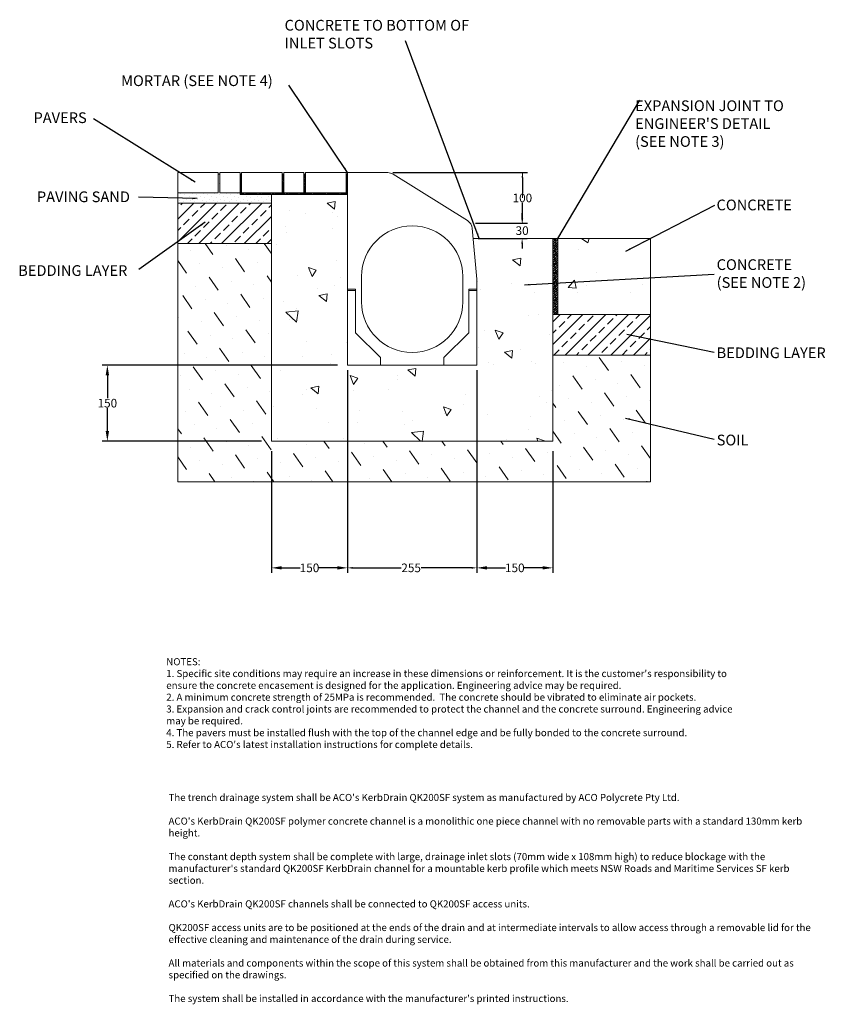
# Model space of a CAD drawing. Units: millimetres. Extents: x 870 to 2460, y 1271 to 3214.
import ezdxf

# ---------------------------------------------------------------- set-up
doc = ezdxf.new("R2010")
doc.units = ezdxf.units.MM
for name, color, linetype, lineweight in [('DIMENSIONS', 7, 'Continuous', 0), ('HATCH', 7, 'Continuous', 0), ('NOTES', 7, 'Continuous', 0)]:
    doc.layers.add(name, color=color, linetype=linetype, lineweight=lineweight)
doc.layers.add('titles', color=7, linetype='Continuous')
doc.styles.add('SLDTEXTSTYLE0', font='GOTHIC.TTF')
doc.styles.add('SLDTEXTSTYLE1', font='ARIAL.TTF')
doc.styles.add('TITLETEXT', font='ARIAL.TTF', dxfattribs={"height": 0.125})
doc.dimstyles.new('SLDDIMSTYLE0', dxfattribs={"dimtxt": 16, "dimasz": 10, "dimexe": 10, "dimexo": 10, "dimgap": 0.875, "dimtad": 0, "dimtih": 1, "dimtoh": 1, "dimzin": 12, "dimdsep": 46, "dimtxsty": 'SLDTEXTSTYLE0', "dimcen": 0.09, "dimclrd": 7, "dimclre": 7, "dimclrt": 7, "dimadec": 0, "dimazin": 0, "dimtfac": 1, "dimtofl": 0, "dimtmove": 0, "dimatfit": 3, "dimfxl": 0, "dimtolj": 1, "dimtzin": 12, "dimarcsym": 0})
doc.dimstyles.new('SLDDIMSTYLE1', dxfattribs={"dimtxt": 3, "dimasz": 10, "dimexe": 0, "dimexo": 0.0625, "dimgap": 0.75, "dimtad": 0, "dimtih": 1, "dimtoh": 1, "dimdec": 0, "dimzin": 0, "dimdsep": 46, "dimtxsty": 'Standard', "dimblk1": 'DOT', "dimblk2": 'DOT', "dimsah": 1, "dimcen": 0.09, "dimadec": 0, "dimazin": 0, "dimtfac": 1, "dimtdec": 0, "dimtofl": 0, "dimtmove": 0, "dimatfit": 3, "dimfxl": 0, "dimtolj": 1, "dimtzin": 0, "dimarcsym": 0})
pattern_1 = [(135, (-69.5622, 42.478), (-1.683798, -1.683798), []), (225, (-69.5622, 42.478), (-1.683798, -5.051394), [5.953125, -3.571875])]
pattern_2 = [(45, (-69.562, 42.478), (-2.80633, 8.41899), [0, -7.9375])]
pattern_3 = [(45, (-69.562, 42.478), (-22.45064, 22.45064), []), (45, (-47.11, 42.478), (-22.45064, 22.45064), [15.875, -7.9375])]

# ---------------------------------------------------------------- blocks, each defined once
blk = doc.blocks.new('*D40')
at = {"layer": 'Defpoints', "color": 0}
for p in [(1516.9, 2532.3), (1771.9, 2532.3), (1771.9, 2132.3)]:
    blk.add_point(p, dxfattribs=at)
at = {"layer": 'DIMENSIONS', "color": 7, "lineweight": -2}
for p, q in [((1516.9, 2522.3), (1516.9, 2122.3)), ((1771.9, 2522.3), (1771.9, 2122.3)), ((1526.9, 2132.3), (1622.8, 2132.3)), ((1761.9, 2132.3), (1662.1, 2132.3))]:
    blk.add_line(p, q, dxfattribs=at)
at = {"layer": 'DIMENSIONS', "color": 7}
for points in [[(1526.9, 2134), (1526.9, 2130.6), (1516.9, 2132.3)], [(1761.9, 2134), (1761.9, 2130.6), (1771.9, 2132.3)]]:
    blk.add_solid(points, dxfattribs=at)
at = {"layer": 'DIMENSIONS', "color": 7, "lineweight": 9, "insert": (1642.4, 2132.3), "char_height": 17, "attachment_point": 5, "style": 'SLDTEXTSTYLE0'}
blk.add_mtext('\\A1;255', dxfattribs=at)
blk = doc.blocks.new('*D41')
at = {"layer": 'Defpoints', "color": 0}
for p in [(1516.9, 2532.3), (1366.9, 2382.3), (1366.9, 2132.3)]:
    blk.add_point(p, dxfattribs=at)
at = {"layer": 'DIMENSIONS', "color": 7, "lineweight": -2}
for p, q in [((1516.9, 2512.3), (1516.9, 2122.3)), ((1366.9, 2362.3), (1366.9, 2122.3)), ((1386.9, 2132.3), (1423.4, 2132.3)), ((1496.9, 2132.3), (1460.4, 2132.3))]:
    blk.add_line(p, q, dxfattribs=at)
at = {"layer": 'DIMENSIONS', "color": 7}
for points in [[(1386.9, 2135.6), (1386.9, 2129), (1366.9, 2132.3)], [(1496.9, 2135.6), (1496.9, 2129), (1516.9, 2132.3)]]:
    blk.add_solid(points, dxfattribs=at)
at = {"layer": 'DIMENSIONS', "color": 7, "lineweight": 9, "insert": (1441.9, 2132.3), "char_height": 17, "attachment_point": 5, "style": 'SLDTEXTSTYLE0'}
blk.add_mtext('\\A1;150', dxfattribs=at)
blk = doc.blocks.new('*D42')
at = {"layer": 'Defpoints', "color": 0}
for p in [(1771.9, 2532.3), (1921.9, 2382.3), (1771.9, 2132.3)]:
    blk.add_point(p, dxfattribs=at)
at = {"layer": 'DIMENSIONS', "color": 7, "lineweight": -2}
for p, q in [((1771.9, 2512.3), (1771.9, 2122.3)), ((1921.9, 2362.3), (1921.9, 2122.3)), ((1791.9, 2132.3), (1828.4, 2132.3)), ((1901.9, 2132.3), (1865.4, 2132.3))]:
    blk.add_line(p, q, dxfattribs=at)
at = {"layer": 'DIMENSIONS', "color": 7}
for points in [[(1791.9, 2135.6), (1791.9, 2129), (1771.9, 2132.3)], [(1901.9, 2135.6), (1901.9, 2129), (1921.9, 2132.3)]]:
    blk.add_solid(points, dxfattribs=at)
at = {"layer": 'DIMENSIONS', "color": 7, "lineweight": 9, "insert": (1846.9, 2132.3), "char_height": 17, "attachment_point": 5, "style": 'SLDTEXTSTYLE0'}
blk.add_mtext('\\A1;150', dxfattribs=at)
blk = doc.blocks.new('*D43')
at = {"layer": 'Defpoints', "color": 0}
for p in [(1516.9, 2532.3), (1043, 2382.3), (1366.9, 2382.3)]:
    blk.add_point(p, dxfattribs=at)
at = {"layer": 'DIMENSIONS', "color": 7, "lineweight": -2}
for p, q in [((1496.9, 2532.3), (1033, 2532.3)), ((1043, 2512.3), (1043, 2467.1)), ((1043, 2402.3), (1043, 2447.5)), ((1346.9, 2382.3), (1033, 2382.3))]:
    blk.add_line(p, q, dxfattribs=at)
at = {"layer": 'DIMENSIONS', "color": 7}
for points in [[(1039.7, 2512.3), (1046.4, 2512.3), (1043, 2532.3)], [(1039.7, 2402.3), (1046.4, 2402.3), (1043, 2382.3)]]:
    blk.add_solid(points, dxfattribs=at)
at = {"layer": 'DIMENSIONS', "color": 7, "lineweight": 9, "insert": (1043, 2457.3), "char_height": 17, "attachment_point": 5, "style": 'SLDTEXTSTYLE0'}
blk.add_mtext('\\A1;150', dxfattribs=at)
blk = doc.blocks.new('_DOT')
at = {"color": 0, "linetype": 'ByBlock', "lineweight": -2}
blk.add_line((-0.5, 0), (-1, 0), dxfattribs=at)
at = {"color": 0, "linetype": 'ByBlock', "lineweight": -2, "const_width": 0.5}
blk.add_lwpolyline([(-0.25, 0, 1), (0.25, 0, 1)], format="xyb", close=True, dxfattribs=at)
blk = doc.blocks.new('*D44')
at = {"layer": 'Defpoints', "color": 0}
for p in [(1769.1, 2812.3), (1861.4, 2812.3), (1764.7, 2782.3)]:
    blk.add_point(p, dxfattribs=at)
at = {"layer": 'DIMENSIONS', "color": 7, "lineweight": -2}
for p, q in [((1861.4, 2822.3), (1861.4, 2832.3)), ((1779.1, 2812.3), (1871.4, 2812.3)), ((1774.7, 2782.3), (1871.4, 2782.3)), ((1861.4, 2772.3), (1861.4, 2762.3))]:
    blk.add_line(p, q, dxfattribs=at)
at = {"layer": 'DIMENSIONS', "color": 7}
for points in [[(1859.7, 2822.3), (1863.1, 2822.3), (1861.4, 2812.3)], [(1859.7, 2772.3), (1863.1, 2772.3), (1861.4, 2782.3)]]:
    blk.add_solid(points, dxfattribs=at)
at = {"layer": 'DIMENSIONS', "color": 7, "lineweight": 9, "insert": (1861.4, 2797.8), "char_height": 17, "attachment_point": 5, "style": 'SLDTEXTSTYLE0'}
blk.add_mtext('\\A1;30', dxfattribs=at)
blk = doc.blocks.new('*D45')
at = {"layer": 'Defpoints', "color": 0}
for p in [(1596.2, 2912.3), (1861.9, 2912.3), (1759.1, 2812.3)]:
    blk.add_point(p, dxfattribs=at)
at = {"layer": 'DIMENSIONS', "color": 7, "lineweight": -2}
for p, q in [((1606.2, 2912.3), (1871.9, 2912.3)), ((1861.9, 2902.3), (1861.9, 2872.1)), ((1861.9, 2822.3), (1861.9, 2852.5)), ((1769.1, 2812.3), (1871.9, 2812.3))]:
    blk.add_line(p, q, dxfattribs=at)
at = {"layer": 'DIMENSIONS', "color": 7}
for points in [[(1860.3, 2902.3), (1863.6, 2902.3), (1861.9, 2912.3)], [(1860.3, 2822.3), (1863.6, 2822.3), (1861.9, 2812.3)]]:
    blk.add_solid(points, dxfattribs=at)
at = {"layer": 'DIMENSIONS', "color": 7, "lineweight": 9, "insert": (1861.9, 2862.3), "char_height": 17, "attachment_point": 5, "style": 'SLDTEXTSTYLE0'}
blk.add_mtext('\\A1;100', dxfattribs=at)

msp = doc.modelspace()

# ---------------------------------------------------------------- hatches: boundary and pattern name
at = {"layer": 'DIMENSIONS', "lineweight": 9}
h = msp.add_hatch(dxfattribs=at)
h.set_pattern_fill('DOTS', color=256, scale=5, angle=45, style=0)
h.set_pattern_definition(pattern_2)
h.paths.add_polyline_path([(1264.931, 2909.285), (1261.931, 2909.285), (1261.931, 2872.285), (1264.931, 2872.285)])
h = msp.add_hatch(dxfattribs=at)
h.set_pattern_fill('ANSI38', color=256, scale=0.75, angle=90, style=0)
h.set_pattern_definition(pattern_1)
h.paths.add_polyline_path([(1304.931, 2872.285), (1307.931, 2872.285), (1307.931, 2909.285), (1304.931, 2909.285)])
h = msp.add_hatch(dxfattribs=at)
h.set_pattern_fill('ANSI38', color=256, scale=0.75, angle=90, style=0)
h.set_pattern_definition(pattern_1)
h.paths.add_polyline_path([(1390.931, 2909.285), (1387.931, 2909.285), (1387.931, 2872.285), (1390.931, 2872.285)])
h = msp.add_hatch(dxfattribs=at)
h.set_pattern_fill('ANSI38', color=256, scale=0.75, angle=90, style=0)
h.set_pattern_definition(pattern_1)
h.paths.add_polyline_path([(1433.931, 2909.285), (1430.931, 2909.285), (1430.931, 2872.285), (1433.931, 2872.285)])
h = msp.add_hatch(dxfattribs=at)
h.set_pattern_fill('ANSI38', color=256, scale=0.75, angle=90, style=0)
h.set_pattern_definition(pattern_1)
h.paths.add_polyline_path([(1516.931, 2909.285), (1513.931, 2909.285), (1513.931, 2872.285), (1516.931, 2872.285)])
h = msp.add_hatch(dxfattribs=at)
h.set_pattern_fill('DOTS', color=256, scale=5, angle=45, style=0)
h.set_pattern_definition(pattern_2)
h.paths.add_polyline_path([(1366.931, 2869.285), (1304.931, 2869.285), (1304.931, 2872.285), (1181.931, 2872.285), (1181.931, 2869.285), (1181.931, 2852.285), (1366.931, 2852.285)])
h = msp.add_hatch(dxfattribs=at)
h.set_pattern_fill('ANSI38', color=256, scale=0.75, angle=90, style=0)
h.set_pattern_definition(pattern_1)
h.paths.add_polyline_path([(1390.931, 2872.285), (1304.931, 2872.285), (1304.931, 2869.285), (1366.931, 2869.285), (1390.931, 2869.285)])
h.paths.add_polyline_path([(1516.931, 2872.285), (1390.931, 2872.285), (1390.931, 2869.285), (1516.931, 2869.285)])
h = msp.add_hatch(dxfattribs=at)
h.set_pattern_fill('AR-CONC', color=256, angle=90, style=0)
h.set_pattern_definition([(140, (-69.56, 42.48), (15.939, 182.1847), [19.05, -209.55]), (85, (-69.56, 42.48), (-191.057, -35.243), [15.24, -167.64]), (190.451, (-68.23, 57.66), (-175.117, 146.9425), [16.19, -178.09]), (136.184, (-120.36, 42.48), (42.042, 271.079), [28.575, -314.325]), (186.636, (-116.86, 65.07), (-247.426, 237.404), [24.285, -267.135]), (81.184, (-120.36, 42.48), (-247.425, 237.405), [22.86, -251.46]), (111, (-107.66, 67.88), (102.2655, 151.615), [19.05, -209.55]), (56, (-107.66, 67.88), (-184.188, 61.802), [15.24, -167.64]), (161.4514, (-99.14, 80.51), (-81.923, 213.4165), [16.19, -178.09]), (127.5, (-69.56, 42.48), (-84.555, 3.0886), [0, -165.608, 0, -170.18, 0, -168.275]), (97.5, (-69.56, 42.48), (-100.1806, 66.8197), [0, -97.028, 0, -161.798, 0, -64.135]), (57.5, (-69.56, -14.164), (5.7287, 135.5906), [0, -63.5, 0, -198.12, 0, -262.89]), (47.5, (-69.56, -39.56), (-25.4265, 148.129), [0, -82.55, 0, -131.572, 0, -186.69])])
h.paths.add_polyline_path([(1921.931, 2734.285), (1766.477, 2762.285), (1771.931, 2702.285), (1771.931, 2682.285), (1771.931, 2679.606), (1771.931, 2532.285), (1706.931, 2532.285), (1581.931, 2532.285), (1516.931, 2532.285), (1516.931, 2679.606), (1516.931, 2682.285), (1516.931, 2869.285), (1366.931, 2869.285), (1366.931, 2852.285), (1366.931, 2772.285), (1366.931, 2382.285), (1921.931, 2382.285)])
h = msp.add_hatch(dxfattribs=at)
h.set_pattern_fill('ANSI33', color=256, scale=5, style=0)
h.set_pattern_definition(pattern_3)
h.paths.add_polyline_path([(1181.931, 2852.285), (1181.931, 2772.285), (1366.931, 2772.285), (1366.931, 2852.285)])
h = msp.add_hatch(dxfattribs=at)
h.set_pattern_fill('ANSI38', color=256, style=0)
h.set_pattern_definition([(45, (-69.562, 42.478), (-2.245064, 2.245064), []), (135, (-69.562, 42.478), (-6.735192, 2.245064), [7.9375, -4.7625])])
h.paths.add_polyline_path([(1921.931, 2632.285), (1931.931, 2632.285), (1931.931, 2782.285), (1921.931, 2782.285)])
h = msp.add_hatch(dxfattribs=at)
h.set_pattern_fill('AR-CONC', color=256, style=0)
h.set_pattern_definition([(50, (-69.56, 42.48), (182.1847, -15.939), [19.05, -209.55]), (355, (-69.56, 42.48), (-35.243, 191.057), [15.24, -167.64]), (100.451, (-54.38, 41.15), (146.9425, 175.117), [16.19, -178.09]), (46.184, (-69.56, 93.28), (271.079, -42.042), [28.575, -314.325]), (96.636, (-46.97, 89.77), (237.404, 247.426), [24.285, -267.135]), (351.184, (-69.56, 93.28), (237.405, 247.425), [22.86, -251.46]), (21, (-44.16, 80.58), (151.615, -102.2655), [19.05, -209.55]), (326, (-44.16, 80.58), (61.802, 184.188), [15.24, -167.64]), (71.4514, (-31.53, 72.06), (213.4165, 81.923), [16.19, -178.09]), (37.5, (-69.56, 42.48), (3.0886, 84.555), [0, -165.608, 0, -170.18, 0, -168.275]), (7.5, (-69.56, 42.48), (66.8197, 100.1806), [0, -97.028, 0, -161.798, 0, -64.135]), (327.5, (-126.204, 42.48), (135.5906, -5.7287), [0, -63.5, 0, -198.12, 0, -262.89]), (317.5, (-151.6, 42.48), (148.129, 25.4265), [0, -82.55, 0, -131.572, 0, -186.69])])
h.paths.add_polyline_path([(2114.658, 2632.285), (2114.658, 2782.285), (1931.931, 2782.285), (1931.931, 2632.285)])
h = msp.add_hatch(dxfattribs=at)
h.set_pattern_fill('MUDST', color=256, scale=5, angle=125, style=0)
h.set_pattern_definition([(125, (-69.562, 42.478), (-62.43018, 33.8051), [31.75, -31.75, 0, -31.75, 0, -31.75])])
h.paths.add_polyline_path([(1921.931, 2552.285), (1921.931, 2382.285), (1366.931, 2382.285), (1366.931, 2772.285), (1181.931, 2772.285), (1181.931, 2302.285), (2114.658, 2302.285), (2114.658, 2552.285)])
h = msp.add_hatch(dxfattribs=at)
h.set_pattern_fill('ANSI33', color=256, scale=5, style=0)
h.set_pattern_definition(pattern_3)
h.paths.add_polyline_path([(2114.658, 2552.285), (2114.658, 2632.285), (1921.931, 2632.285), (1921.931, 2552.285)])

# ---------------------------------------------------------------- linework, layer by layer
at = {"color": 7, "linetype": 'Continuous', "lineweight": 9}
for p, q in [((1596.195, 2912.285), (1516.931, 2912.285)), ((1516.931, 2912.285), (1516.931, 2682.285)), ((1753.512, 2817.547), (1606.795, 2909.245)), ((1771.931, 2702.285), (1762.83, 2802.398)), ((1544.431, 2707.285), (1544.431, 2657.285)), ((1744.431, 2657.285), (1744.431, 2707.285)), ((1771.931, 2682.285), (1771.931, 2702.285)), ((1532.931, 2682.285), (1516.931, 2682.285)), ((1516.931, 2679.606), (1516.931, 2682.285)), ((1532.931, 2596.285), (1532.931, 2682.285)), ((1771.931, 2682.285), (1755.931, 2682.285)), ((1755.931, 2682.285), (1755.931, 2596.285)), ((1771.931, 2679.606), (1771.931, 2682.285)), ((1532.931, 2679.606), (1516.931, 2679.606)), ((1516.931, 2679.606), (1516.931, 2532.285)), ((1771.931, 2679.606), (1755.931, 2679.606)), ((1771.931, 2532.285), (1771.931, 2679.606)), ((1581.931, 2547.285), (1532.931, 2596.285)), ((1755.931, 2596.285), (1706.931, 2547.285)), ((1581.931, 2532.285), (1581.931, 2547.285)), ((1706.931, 2547.285), (1706.931, 2532.285)), ((1516.931, 2532.285), (1581.931, 2532.285)), ((1581.931, 2532.285), (1706.931, 2532.285)), ((1706.931, 2532.285), (1771.931, 2532.285))]:
    msp.add_line(p, q, dxfattribs=at)
for centre, radius, start, end in [((1596.195, 2892.285), 20, 57.994617, 90), ((1644.431, 2707.285), 100, 0, 180), ((1742.912, 2800.587), 20, 5.194429, 57.994617), ((1644.431, 2657.285), 100, 180, 0)]:
    msp.add_arc(centre, radius, start, end, dxfattribs=at)
at = {"layer": 'DIMENSIONS', "lineweight": 9}
for p, q in [((1261.931, 2912.285), (1181.931, 2912.285)), ((1181.931, 2912.285), (1181.931, 2872.285)), ((1261.931, 2909.285), (1261.931, 2912.285)), ((1264.931, 2909.285), (1261.931, 2909.285)), ((1261.931, 2909.285), (1261.931, 2872.285)), ((1304.931, 2912.285), (1264.931, 2912.285)), ((1264.931, 2912.285), (1264.931, 2909.285)), ((1264.931, 2909.285), (1264.931, 2872.285)), ((1304.931, 2909.285), (1304.931, 2912.285)), ((1307.931, 2909.285), (1304.931, 2909.285)), ((1304.931, 2909.285), (1304.931, 2872.285)), ((1387.931, 2912.285), (1307.931, 2912.285)), ((1307.931, 2912.285), (1307.931, 2909.285)), ((1307.931, 2909.285), (1307.931, 2872.285)), ((1387.931, 2909.285), (1387.931, 2912.285)), ((1390.931, 2909.285), (1387.931, 2909.285)), ((1387.931, 2909.285), (1387.931, 2872.285)), ((1430.931, 2912.285), (1390.931, 2912.285)), ((1390.931, 2912.285), (1390.931, 2909.285)), ((1390.931, 2909.285), (1390.931, 2872.285)), ((1430.931, 2909.285), (1430.931, 2912.285)), ((1433.931, 2909.285), (1430.931, 2909.285)), ((1430.931, 2909.285), (1430.931, 2872.285)), ((1513.931, 2912.285), (1433.931, 2912.285)), ((1433.931, 2912.285), (1433.931, 2909.285)), ((1433.931, 2909.285), (1433.931, 2872.285)), ((1513.931, 2909.285), (1513.931, 2912.285)), ((1516.931, 2909.285), (1513.931, 2909.285)), ((1513.931, 2909.285), (1513.931, 2872.285)), ((1516.931, 2912.285), (1516.931, 2869.285)), ((1516.931, 2912.285), (1516.931, 2909.285)), ((1181.931, 2872.285), (1261.931, 2872.285)), ((1181.931, 2869.285), (1181.931, 2872.285)), ((1181.931, 2869.285), (1181.931, 2852.285)), ((1264.931, 2872.285), (1304.931, 2872.285)), ((1304.931, 2869.285), (1304.931, 2872.285)), ((1304.931, 2872.285), (1387.931, 2872.285)), ((1366.931, 2869.285), (1304.931, 2869.285)), ((1366.931, 2869.285), (1304.931, 2869.285)), ((1516.931, 2869.285), (1366.931, 2869.285)), ((1366.931, 2382.285), (1366.931, 2869.285)), ((1366.931, 2869.285), (1366.931, 2852.285)), ((1390.931, 2872.285), (1430.931, 2872.285)), ((1433.931, 2872.285), (1513.931, 2872.285)), ((1516.931, 2872.285), (1516.931, 2869.285)), ((1366.931, 2852.285), (1181.931, 2852.285)), ((1181.931, 2852.285), (1181.931, 2772.285)), ((1366.931, 2852.285), (1366.931, 2772.285)), ((1914.658, 2782.285), (1764.658, 2782.285)), ((1764.658, 2782.285), (1914.658, 2782.285)), ((1764.658, 2782.285), (2114.658, 2782.285)), ((1921.931, 2382.285), (1921.931, 2782.285)), ((1921.931, 2782.285), (1931.931, 2782.285)), ((1931.931, 2782.285), (1931.931, 2632.285)), ((2114.658, 2782.285), (2114.658, 2302.285)), ((2114.658, 2782.285), (2114.658, 2734.285)), ((2114.658, 2782.285), (2114.658, 2734.285)), ((2114.658, 2782.285), (2114.658, 2632.285)), ((1366.931, 2772.285), (1181.931, 2772.285)), ((1181.931, 2772.285), (1181.931, 2302.285)), ((2114.658, 2734.285), (2114.658, 2679.285)), ((2114.658, 2679.285), (2114.658, 2569.285)), ((2114.658, 2632.285), (1921.931, 2632.285)), ((2114.658, 2632.285), (2114.658, 2552.285)), ((2114.658, 2569.285), (2114.658, 2479.285)), ((2114.658, 2552.285), (1921.931, 2552.285)), ((1921.931, 2382.285), (1366.931, 2382.285)), ((2114.658, 2302.285), (1181.931, 2302.285))]:
    msp.add_line(p, q, dxfattribs=at)
at = {"layer": 'DIMENSIONS'}
msp.add_line((1861.932, 2912.285), (1861.932, 2862.285), dxfattribs=at)

# ---------------------------------------------------------------- texts
at = {"layer": 'DIMENSIONS', "lineweight": 9, "insert": (1392.675, 3213.734), "char_height": 21.1667, "width": 379.02504, "attachment_point": 1, "style": 'SLDTEXTSTYLE1'}
msp.add_mtext('CONCRETE TO BOTTOM OF INLET SLOTS', dxfattribs=at)
at = {"layer": 'HATCH', "lineweight": 9, "insert": (2084.331, 3054.889), "char_height": 21.16667, "attachment_point": 1, "style": 'SLDTEXTSTYLE0'}
msp.add_mtext("{\\fArial|b0|i0|c0|p34;EXPANSION JOINT TO\\PENGINEER'S DETAIL \\P(SEE NOTE 3)}", dxfattribs=at)
at = {"layer": 'NOTES', "lineweight": 9, "char_height": 21.16667, "attachment_point": 1, "style": 'SLDTEXTSTYLE0'}
for s, insert in [('{\\fArial|b0|i0|c0|p34;MORTAR (SEE NOTE 4)}', (1070.114, 3104.263)), ('{\\fArial|b0|i0;PAVERS}', (897.275, 3031.254)), ('{\\fArial|b0|i0;PAVING SAND}', (903.946, 2875.167)), ('{\\fArial|b0|i0|c0|p34;CONCRETE}', (2244.95, 2859.06)), ('{\\fArial|b0|i0|c0|p34;CONCRETE\\P(SEE NOTE 2)}', (2245.195, 2741.288)), ('{\\fArial|b0|i0;BEDDING LAYER}', (867.129, 2729.564)), ('{\\fArial|b0|i0;BEDDING LAYER}', (2245.051, 2567.299)), ('{\\fArial|b0|i0;SOIL}', (2245.221, 2395.115))]:
    msp.add_mtext(s, dxfattribs=dict(at, insert=insert))
at = {"layer": 'titles', "char_height": 14, "attachment_point": 1, "style": 'TITLETEXT'}
for s, insert, width in [("NOTES:\\P1. Specific site conditions may require an increase in these dimensions or reinforcement. It is the customer's responsibility to ensure the concrete encasement is designed for the application. {\\fArial|b0|i1|c0|p34;Engineering advice may be required.\\P}2. A minimum concrete strength of 25MPa is recommended.  The concrete should be vibrated to eliminate air pockets.\\P3. Expansion and crack control joints are recommended to protect the channel and the concrete surround. {\\fArial|b0|i1|c0|p34;Engineering advice may be required.\\P}4. The pavers must be installed flush with the top of the channel edge and be fully bonded to the concrete surround.\\P5. Refer to ACO's latest installation instructions for complete details.", (1159.28, 1954.053), 1117.43388), ("The trench drainage system shall be ACO's {\\fArial|b1|i0|c0|p34;KerbDrain QK200SF }system as manufactured by ACO Polycrete Pty Ltd.\\P{\\fTimes New Roman|b0|i0|c0|p18;\\P}ACO's {\\fArial|b1|i0|c0|p34;KerbDrain QK200SF }polymer concrete channel is a monolithic one piece channel with no removable parts with a standard 130mm kerb height.\\P\\PThe constant depth{\\fArial|b1|i0|c0|p34; }system shall be complete with large, drainage inlet slots (70mm wide x 108mm high) to reduce blockage with the manufacturer's standard {\\fArial|b1|i0|c0|p34;QK200SF KerbDrain\\fCalibri|b1|i0|c0|p34;\\H1.094x; }channel for a mountable kerb profile which meets NSW Roads and Maritime Services SF kerb section.{\\fCalibri|b0|i0|c0|p34;\\P\\pl44.8;\\fCalibri|b1|i0|c0|p34;\\P\\pl0;}ACO's{\\fArial|b1|i0|c0|p34; KerbDrain QK200SF }channels shall be connected to {\\fArial|b1|i0|c0|p34;QK200SF} access units.{\\fArial|b1|i0|c0|p34; \\P\\fTimes New Roman|b0|i0|c0|p18;\\P\\fArial|b1|i0|c0|p34;QK200SF} access units are to be positioned at the ends of the drain and at intermediate intervals to allow access through a removable lid for the effective cleaning and maintenance of the drain during service.\\P\\PAll materials and components within the scope of this system shall be obtained from this manufacturer and the work shall be carried out as specified on the drawings.{\\fTimes New Roman|b0|i0|c0|p18;\\P}\\PThe system shall be installed in accordance with the manufacturer's printed instructions.", (1163.764, 1686.137), 1273.56444)]:
    msp.add_mtext(s, dxfattribs=dict(at, insert=insert, width=width))

# ---------------------------------------------------------------- dimensions: what is measured, and where the dimension line sits
at = {"layer": 'DIMENSIONS', "lineweight": 9}
for base, p1, p2, override, picture, middle in [((1861.932, 2912.285), (1759.134, 2812.285), (1596.195, 2912.285), {"dimtxt": 17}, '*D45', (1861.932, 2862.285)), ((1043.047, 2382.285), (1516.931, 2532.285), (1366.931, 2382.285), {"dimtxt": 17, "dimasz": 20, "dimexo": 20}, '*D43', (1043.047, 2457.285))]:
    dim = msp.add_linear_dim(base=base, p1=p1, p2=p2, angle=90, dimstyle='SLDDIMSTYLE0', override=override, dxfattribs=at)
    dim.commit()
    dim.dimension.update_dxf_attribs({"geometry": picture, "text_midpoint": middle, "dimtype": 160})
dim = msp.add_linear_dim(base=(1861.415, 2812.285), p1=(1764.658, 2782.285), p2=(1769.134, 2812.285), angle=90, text='30', dimstyle='SLDDIMSTYLE0', override={"dimtxt": 17}, dxfattribs=at)
dim.commit()
dim.dimension.update_dxf_attribs({"geometry": '*D44', "text_midpoint": (1861.415, 2797.773), "dimtype": 160})
for base, p1, p2, picture, middle in [((1366.931, 2132.285), (1516.931, 2532.285), (1366.931, 2382.285), '*D41', (1441.931, 2132.285)), ((1771.931, 2132.285), (1921.931, 2382.285), (1771.931, 2532.285), '*D42', (1846.931, 2132.285))]:
    dim = msp.add_linear_dim(base=base, p1=p1, p2=p2, dimstyle='SLDDIMSTYLE0', override={"dimtxt": 17, "dimasz": 20, "dimexo": 20}, dxfattribs=at)
    dim.commit()
    dim.dimension.update_dxf_attribs({"geometry": picture, "text_midpoint": middle})
dim = msp.add_linear_dim(base=(1771.931, 2132.285), p1=(1516.931, 2532.285), p2=(1771.931, 2532.285), dimstyle='SLDDIMSTYLE0', override={"dimtxt": 17}, dxfattribs=at)
dim.commit()
dim.dimension.update_dxf_attribs({"geometry": '*D40', "text_midpoint": (1642.439, 2132.285), "dimtype": 160})

# ---------------------------------------------------------------- leaders
at = {"layer": 'HATCH', "lineweight": 9}
msp.add_leader([(1931.955, 2782.307), (2093.64, 3055.328)], dimstyle='SLDDIMSTYLE0', dxfattribs=at)
at = {"layer": 'NOTES', "lineweight": 9}
for points, dimstyle in [([(1776.753, 2782.594), (1631.569, 3172.26)], 'SLDDIMSTYLE0'), ([(1516.867, 2912.854), (1401.401, 3084.755)], 'SLDDIMSTYLE0'), ([(1216.504, 2893.147), (1015.664, 3018.732)], 'SLDDIMSTYLE1'), ([(1220.506, 2861.129), (1104.38, 2864.091)], 'SLDDIMSTYLE1'), ([(2065.718, 2757.151), (2241.521, 2848.219)], 'SLDDIMSTYLE1'), ([(1236.265, 2814.508), (1105.122, 2720.967)], 'SLDDIMSTYLE1'), ([(1866.259, 2690.583), (2240.51, 2711.907)], 'SLDDIMSTYLE1'), ([(2067.913, 2593.167), (2240.51, 2557.728)], 'SLDDIMSTYLE1'), ([(2065.048, 2427.662), (2240.51, 2386.262)], 'SLDDIMSTYLE1')]:
    msp.add_leader(points, dimstyle=dimstyle, dxfattribs=at)

doc.saveas('drawing.dxf')
